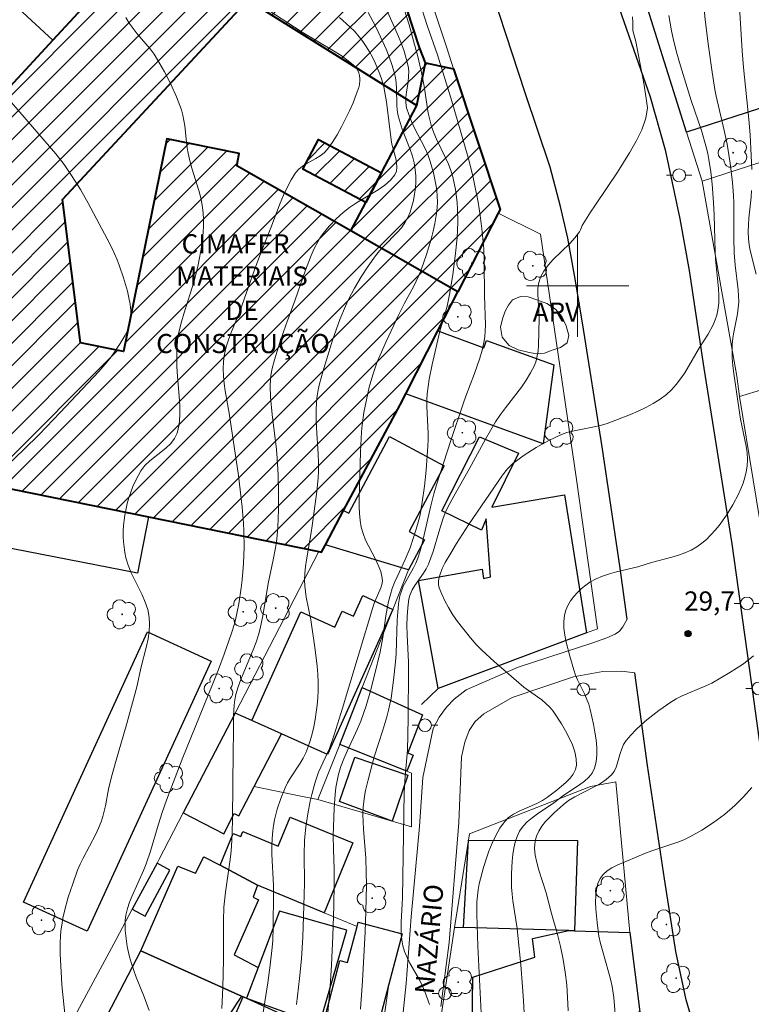
# Model space of a CAD drawing. Units: metres. Extents: x 279252 to 279768, y 1672673 to 1673238.
# Drawn here: x 279656 to 279714, y 1672944 to 1673021 of the extents above; entities that cross this region are included whole.
import ezdxf
from ezdxf.enums import TextEntityAlignment as Align

# ---------------------------------------------------------------- set-up
doc = ezdxf.new("R2010")
doc.units = ezdxf.units.M
doc.header["$MEASUREMENT"] = 0
for name, color, linetype, lineweight, true_color in [('Arvores_Isoladas', 7, 'Continuous', 18, 0x00ff33), ('Curvas_Intermediarias', 7, 'Continuous', 9, 0x783c14), ('Curvas_Mestras', 7, 'Continuous', 20, 0x783c14), ('Pto_Cotado', 7, 'Continuous', 9, 0x783c14), ('Topon_Pto_Cotado', 7, 'Continuous', 9, 0x783c14), ('Topon_Vegetacao', 7, 'Continuous', 9, 0x00ff33), ('Vegetacao', 7, 'Orla8', 9, 0x00ff33)]:
    doc.layers.add(name, color=color, linetype=linetype, lineweight=lineweight, true_color=true_color)
for name, color, linetype, lineweight in [('Edificacoes', 7, 'Continuous', 30), ('Edificacoes_Notaveis', 7, 'Continuous', 40), ('Edificacoes_Notaveis_Hatch', 8, 'Continuous', 9), ('Malha_Coordenadas', 7, 'Continuous', 15), ('Muro_Grade', 8, 'Continuous', 20), ('Pavimentacao_Asfaltica_Mfio', 10, 'Continuous', 30), ('Pavimentacao_Asfaltica_S_Mfio', 10, 'Continuous', 15), ('Poste', 7, 'Continuous', 9), ('Topon_de_Vias', 7, 'Continuous', 9), ('Topon_Edif_Notaveis', 7, 'Continuous', 9)]:
    doc.layers.add(name, color=color, linetype=linetype, lineweight=lineweight)
doc.styles.add('Arial', font='arial.ttf', dxfattribs={"height": 1.5})
doc.styles.get("Standard").update_dxf_attribs({"font": 'arial.ttf'})
doc.linetypes.add('Orla8', pattern='A,6,-0.5,["V",Standard,S=1,R=0,X=-0.5,Y=-1],-0.5,6,-0.5,["V",Standard,S=1,R=0,X=-0.5,Y=-1],-0.5', length=14)

# ---------------------------------------------------------------- blocks, each defined once
blk = doc.blocks.new('Poste')
at = {"layer": 'Poste'}
for points in [[(-0.5, 0), (-1, 0)], [(0.5, 0), (1, 0)]]:
    blk.add_lwpolyline(points, dxfattribs=at)
blk.add_lwpolyline([(0, 0.5, 1), (0, -0.5, 1)], format="xyb", close=True, dxfattribs=at)
blk = doc.blocks.new('Arvore')
at = {"layer": 'Arvores_Isoladas'}
blk.add_lwpolyline([(-0.718, 0.493, 0.872324), (-0.722, -0.551, 0.862983), (0.284, -0.827, 0.900105), (0.89, 0.029, 0.863155), (0.262, 0.861, 0.882486)], format="xyb", close=True, dxfattribs=at)
blk.add_circle((0, 0), 0.0286, dxfattribs=at)
blk = doc.blocks.new('Cotas')
at = {"layer": 'Pto_Cotado'}
blk.add_hatch(color=256, dxfattribs=at).paths.add_polyline_path([(0, 0.24, 1), (0, -0.24, 1)])
at = {"layer": 'Pto_Cotado', "lineweight": -3}
blk.add_lwpolyline([(0, -0.24, -1), (0, 0.24, -1)], format="xyb", close=True, dxfattribs=at)

msp = doc.modelspace()

# ---------------------------------------------------------------- hatches: boundary and pattern name
at = {"layer": 'Edificacoes_Notaveis_Hatch'}
h = msp.add_hatch(dxfattribs=at)
h.set_pattern_fill('ANSI31', color=256, scale=10)
h.paths.add_polyline_path([(279680.269, 1672979.749), (279679.962, 1672979.174), (279679.759, 1672979.216), (279666.42, 1672981.924), (279637.432, 1672987.809), (279631.463, 1672989.02), (279632.883, 1672996.016), (279634.141, 1673001.07), (279651.636, 1672997.599), (279650.785, 1673004.531), (279650.153, 1673009.674), (279655.272, 1673015.223), (279658.944, 1673019.203), (279665.822, 1673026.659), (279670.518, 1673031.749), (279674.053, 1673035.581), (279675.341, 1673036.977), (279679.035, 1673040.981), (279679.485, 1673041.469), (279680.709, 1673042.796), (279682.802, 1673033.391), (279687.642, 1673018.625), (279688.104, 1673017.417), (279687.428, 1673014.086), (279674.207, 1673022.327), (279659.697, 1673006.736), (279661.102, 1672995.527), (279664.474, 1672994.842), (279667.851, 1673011.478), (279673.526, 1673010.326), (279673.33, 1673009.362), (279682.266, 1673004.284), (279690.641, 1672999.524), (279689.075, 1672996.467), (279686.56, 1672991.556), (279686.119, 1672990.695), (279681.693, 1672982.413)])
h = msp.add_hatch(dxfattribs=at)
h.set_pattern_fill('ANSI31', color=256, scale=10)
h.paths.add_polyline_path([(279680.269, 1672979.749), (279679.962, 1672979.174), (279679.759, 1672979.216), (279666.42, 1672981.924), (279637.432, 1672987.809), (279631.463, 1672989.02), (279632.883, 1672996.016), (279634.141, 1673001.07), (279651.636, 1672997.599), (279650.785, 1673004.531), (279650.153, 1673009.674), (279655.272, 1673015.223), (279658.944, 1673019.203), (279665.822, 1673026.659), (279670.518, 1673031.749), (279674.053, 1673035.581), (279675.341, 1673036.977), (279679.035, 1673040.981), (279679.485, 1673041.469), (279680.709, 1673042.796), (279682.802, 1673033.391), (279687.642, 1673018.625), (279688.104, 1673017.417), (279687.428, 1673014.086), (279674.207, 1673022.327), (279659.697, 1673006.736), (279661.102, 1672995.527), (279664.474, 1672994.842), (279667.851, 1673011.478), (279673.526, 1673010.326), (279673.33, 1673009.362), (279682.266, 1673004.284), (279690.641, 1672999.524), (279689.075, 1672996.467), (279686.56, 1672991.556), (279686.119, 1672990.695), (279681.693, 1672982.413)])
h = msp.add_hatch(dxfattribs=at)
h.set_pattern_fill('ANSI31', color=256, scale=10)
h.paths.add_polyline_path([(279693.787, 1673005.667), (279690.641, 1672999.524), (279682.266, 1673004.284), (279683.436, 1673006.506), (279684.662, 1673008.834), (279687.428, 1673014.086), (279688.104, 1673017.417), (279690.301, 1673016.971), (279693.936, 1673005.957)])
h = msp.add_hatch(dxfattribs=at)
h.set_pattern_fill('ANSI31', color=256, scale=10)
h.paths.add_polyline_path([(279693.787, 1673005.667), (279690.641, 1672999.524), (279682.266, 1673004.284), (279683.436, 1673006.506), (279684.662, 1673008.834), (279687.428, 1673014.086), (279688.104, 1673017.417), (279690.301, 1673016.971), (279693.936, 1673005.957)])
h = msp.add_hatch(dxfattribs=at)
h.set_pattern_fill('ANSI31', color=256, scale=10)
h.paths.add_polyline_path([(279683.436, 1673006.506), (279678.511, 1673009.1), (279679.737, 1673011.428), (279684.662, 1673008.834)], flags=17)
h = msp.add_hatch(dxfattribs=at)
h.set_pattern_fill('ANSI31', color=256, scale=10)
h.paths.add_polyline_path([(279683.436, 1673006.506), (279678.511, 1673009.1), (279679.737, 1673011.428), (279684.662, 1673008.834)], flags=17)

# ---------------------------------------------------------------- linework, layer by layer
at = {"layer": 'Curvas_Intermediarias', "flags": 128}
for points, elevation in [([(279684.22, 1673023.499), (279685.986, 1673019.484), (279686.213, 1673018.912), (279686.418, 1673018.336), (279686.595, 1673017.755), (279686.738, 1673017.17), (279686.786, 1673016.773), (279686.778, 1673016.366), (279686.735, 1673015.954), (279686.614, 1673015.122), (279686.573, 1673014.711), (279686.571, 1673014.307), (279686.626, 1673013.913), (279686.784, 1673013.376), (279686.995, 1673012.85), (279687.242, 1673012.331), (279688.044, 1673010.783), (279688.278, 1673010.258), (279688.47, 1673009.722), (279688.717, 1673008.836), (279688.908, 1673007.925), (279688.974, 1673007.466), (279689.015, 1673007.007), (279689.027, 1673006.552), (279689.007, 1673006.101), (279688.937, 1673005.488), (279688.833, 1673004.875), (279688.699, 1673004.261), (279688.541, 1673003.65), (279688.17, 1673002.438), (279687.758, 1673001.25), (279687.58, 1673000.798), (279687.158, 1672999.919), (279686.455, 1672998.627), (279686.011, 1672997.755), (279685.014, 1672995.645), (279684.545, 1672994.578), (279684.33, 1672994.038), (279683.977, 1672993.019), (279683.701, 1672992.057), (279683.472, 1672991.08), (279683.287, 1672990.096), (279683.144, 1672989.09), (279683.092, 1672988.574), (279683.003, 1672987.017), (279682.899, 1672983.271), (279682.901, 1672982.725), (279682.925, 1672982.184), (279682.978, 1672981.65), (279683.067, 1672981.124), (279683.212, 1672980.611), (279683.416, 1672980.107), (279683.659, 1672979.61), (279684.175, 1672978.627), (279684.407, 1672978.135), (279684.595, 1672977.641), (279684.717, 1672977.142), (279684.729, 1672976.892), (279684.69, 1672976.639), (279684.611, 1672976.385), (279684.149, 1672975.362), (279684.056, 1672975.106), (279681.615, 1672966.964), (279680.96, 1672964.88), (279680.581, 1672963.811), (279679.741, 1672961.951), (279679.593, 1672961.574), (279679.467, 1672961.189), (279679.204, 1672960.203), (279679.089, 1672959.704), (279678.893, 1672958.698), (279678.743, 1672957.685), (279678.642, 1672956.624), (279678.609, 1672955.511), (279678.624, 1672953.274), (279678.583, 1672951.504), (279678.5, 1672949.079), (279678.395, 1672947.357), (279678.25, 1672945.824), (279678.019, 1672943.784)], 24), ([(279683.026, 1672943.416), (279683.173, 1672945.634), (279683.385, 1672949.464), (279683.442, 1672951.068), (279683.475, 1672953.12), (279683.47, 1672954.145), (279683.436, 1672955.229), (279683.249, 1672957.515), (279683.217, 1672958.085), (279683.206, 1672958.653), (279683.224, 1672959.22), (279683.262, 1672959.652), (279683.323, 1672960.083), (279683.403, 1672960.513), (279683.602, 1672961.369), (279684.087, 1672963.166), (279684.765, 1672965.236), (279685.081, 1672966.277), (279685.213, 1672966.802), (279685.401, 1672967.739), (279685.608, 1672969.162), (279685.763, 1672970.592), (279685.812, 1672971.236), (279685.884, 1672973.834), (279685.924, 1672974.477), (279685.993, 1672975.112), (279686.102, 1672975.738), (279686.212, 1672976.122), (279686.365, 1672976.495), (279686.549, 1672976.86), (279687.16, 1672977.941), (279687.342, 1672978.309), (279687.491, 1672978.687), (279687.67, 1672979.261), (279687.829, 1672979.842), (279688.509, 1672982.789), (279688.759, 1672983.727), (279688.969, 1672984.429), (279690.089, 1672987.894), (279691.038, 1672990.755), (279691.249, 1672991.356), (279691.936, 1672993.146), (279692.357, 1672994.345), (279692.533, 1672994.951), (279692.674, 1672995.563), (279692.743, 1672996.008), (279692.779, 1672996.46), (279692.79, 1672996.916), (279692.71, 1672999.215), (279692.696, 1673001.844), (279692.656, 1673002.893), (279692.62, 1673003.416), (279692.516, 1673004.457), (279692.379, 1673005.495), (279692.214, 1673006.53), (279692.024, 1673007.559), (279691.829, 1673008.471), (279691.485, 1673009.83), (279690.876, 1673011.995), (279690.16, 1673014.437), (279689.036, 1673018.064), (279688.219, 1673020.349), (279687.633, 1673022.227)], 26), ([(279709.849, 1673022.209), (279709.988, 1673020.777), (279710.234, 1673018.735), (279710.514, 1673016.697), (279710.735, 1673015.344), (279710.838, 1673014.808), (279711.476, 1673012.147), (279711.697, 1673011.077), (279711.932, 1673009.574), (279712.108, 1673008.061), (279712.189, 1673007.05), (279712.216, 1673006.49), (279712.231, 1673005.367), (279712.223, 1673003.679), (279712.25, 1673002.557), (279712.336, 1673001.599), (279712.57, 1672999.687), (279712.6, 1672999.209), (279712.604, 1672998.732), (279712.573, 1672998.26), (279712.509, 1672997.789), (279712.234, 1672996.377), (279712.154, 1672995.907), (279712.099, 1672995.436), (279712.08, 1672994.964), (279712.1, 1672994.355), (279712.147, 1672993.745), (279712.215, 1672993.135), (279712.667, 1672990.085), (279712.751, 1672989.558), (279713.183, 1672987.444), (279713.254, 1672986.921), (279713.285, 1672986.402), (279713.264, 1672985.889), (279713.197, 1672985.445), (279713.09, 1672985.001), (279712.948, 1672984.558), (279712.776, 1672984.12), (279712.58, 1672983.689), (279712.136, 1672982.86), (279711.64, 1672982.061), (279711.071, 1672981.258), (279710.76, 1672980.873), (279710.432, 1672980.506), (279710.086, 1672980.165), (279709.722, 1672979.854), (279709.34, 1672979.581), (279708.885, 1672979.323), (279708.401, 1672979.109), (279707.895, 1672978.928), (279707.373, 1672978.771), (279705.779, 1672978.346), (279704.716, 1672978.025), (279703.035, 1672977.613), (279702.485, 1672977.464), (279701.951, 1672977.289), (279701.443, 1672977.078), (279700.968, 1672976.82), (279700.638, 1672976.591), (279700.311, 1672976.323), (279699.999, 1672976.021), (279699.709, 1672975.693), (279699.453, 1672975.345), (279699.239, 1672974.983), (279699.076, 1672974.615), (279698.974, 1672974.245), (279698.92, 1672973.742), (279698.932, 1672973.217), (279698.997, 1672972.678), (279699.103, 1672972.128), (279699.391, 1672971.024), (279699.699, 1672969.95), (279699.828, 1672969.555), (279699.991, 1672969.169), (279700.556, 1672968.033), (279700.731, 1672967.652), (279700.879, 1672967.264), (279700.988, 1672966.866), (279701.238, 1672965.702), (279701.354, 1672965.098), (279701.446, 1672964.493), (279701.503, 1672963.897), (279701.511, 1672963.319), (279701.457, 1672962.771), (279701.328, 1672962.261), (279701.143, 1672961.894), (279700.873, 1672961.564), (279700.535, 1672961.26), (279700.152, 1672960.976), (279698.917, 1672960.162), (279698.144, 1672959.568), (279696.856, 1672958.697), (279696.444, 1672958.398), (279696.065, 1672958.079), (279695.733, 1672957.734), (279695.463, 1672957.352), (279695.26, 1672956.938), (279695.108, 1672956.489), (279694.998, 1672956.012), (279694.923, 1672955.517), (279694.876, 1672955.011), (279694.836, 1672953.997), (279694.837, 1672952.966), (279694.876, 1672952.428), (279694.938, 1672951.888), (279695.266, 1672949.727), (279695.331, 1672949.187), (279695.557, 1672946.888), (279695.698, 1672945.162), (279695.765, 1672944.099), (279695.836, 1672942.634)], 29), ([(279675.853, 1673021.528), (279677.853, 1673020.204), (279678.448, 1673019.824), (279680.906, 1673018.373), (279681.492, 1673017.992), (279682.046, 1673017.589), (279682.56, 1673017.157), (279682.689, 1673017.011), (279682.794, 1673016.835), (279682.874, 1673016.637), (279682.93, 1673016.425), (279682.961, 1673016.206), (279682.966, 1673015.987), (279682.946, 1673015.777), (279682.899, 1673015.583), (279682.678, 1673014.95), (279682.429, 1673014.311), (279682.154, 1673013.671), (279681.853, 1673013.036), (279681.529, 1673012.413), (279681.182, 1673011.806), (279680.814, 1673011.221), (279680.426, 1673010.665), (279680.171, 1673010.387), (279679.865, 1673010.151), (279679.525, 1673009.944), (279678.813, 1673009.556), (279678.477, 1673009.346), (279678.177, 1673009.108), (279677.931, 1673008.826), (279677.58, 1673008.271), (279677.265, 1673007.685), (279676.98, 1673007.075), (279676.717, 1673006.448), (279675.988, 1673004.526), (279675.221, 1673002.569), (279674.724, 1673001.233), (279673.562, 1672997.992), (279672.894, 1672996.329), (279672.691, 1672995.771), (279672.516, 1672995.211), (279672.38, 1672994.647), (279672.293, 1672994.078), (279672.264, 1672993.509), (279672.284, 1672992.934), (279672.344, 1672992.355), (279672.431, 1672991.773), (279672.749, 1672990.025), (279673.477, 1672985.164), (279673.747, 1672982.68), (279673.851, 1672981.43), (279673.885, 1672980.805), (279673.902, 1672979.557), (279673.852, 1672978.284), (279673.745, 1672977.011), (279673.672, 1672976.375), (279673.488, 1672975.112), (279673.378, 1672974.487), (279673.183, 1672973.648), (279672.929, 1672972.821), (279672.344, 1672971.188), (279671.898, 1672969.993), (279671.432, 1672968.804), (279669.116, 1672963.101), (279668.377, 1672961.198), (279667.843, 1672959.766), (279667.505, 1672958.806), (279667.182, 1672957.803), (279666.574, 1672955.784), (279666.243, 1672954.783), (279666.048, 1672954.28), (279665.146, 1672952.295), (279664.948, 1672951.797), (279664.784, 1672951.292), (279664.666, 1672950.781), (279664.614, 1672950.384), (279664.596, 1672949.979), (279664.606, 1672949.569), (279664.642, 1672949.155), (279664.772, 1672948.329), (279664.95, 1672947.525), (279665.096, 1672946.991), (279665.269, 1672946.463), (279665.462, 1672945.94), (279666.089, 1672944.381), (279666.479, 1672943.333)], 21), ([(279681.373, 1673020.981), (279682.19, 1673020.253), (279682.569, 1673019.865), (279682.92, 1673019.457), (279683.203, 1673019.084), (279683.469, 1673018.692), (279683.718, 1673018.284), (279683.95, 1673017.863), (279684.162, 1673017.432), (279684.354, 1673016.994), (279684.525, 1673016.55), (279684.674, 1673016.105), (279684.829, 1673015.539), (279684.953, 1673014.964), (279685.052, 1673014.38), (279685.409, 1673011.418), (279685.476, 1673011.067), (279685.771, 1673009.958), (279685.839, 1673009.599), (279685.864, 1673009.26), (279685.825, 1673008.949), (279685.705, 1673008.675), (279685.352, 1673008.243), (279684.91, 1673007.854), (279684.403, 1673007.495), (279682.711, 1673006.481), (279682.165, 1673006.124), (279681.666, 1673005.736), (279681.102, 1673005.22), (279680.567, 1673004.666), (279680.083, 1673004.071), (279679.869, 1673003.758), (279679.676, 1673003.435), (279679.401, 1673002.9), (279679.152, 1673002.351), (279678.71, 1673001.217), (279677.91, 1672998.906), (279677.179, 1672996.905), (279676.71, 1672995.565), (279676.29, 1672994.215), (279676.106, 1672993.535), (279676.002, 1672992.982), (279675.973, 1672992.7), (279675.95, 1672992.131), (279675.976, 1672991.279), (279676.096, 1672989.92), (279676.432, 1672987.204), (279676.498, 1672986.524), (279676.571, 1672985.171), (279676.604, 1672983.821), (279676.597, 1672982.471), (279676.542, 1672981.125), (279676.494, 1672980.455), (279676.442, 1672979.982), (279676.371, 1672979.512), (279676.185, 1672978.575), (279675.78, 1672976.706), (279675.374, 1672974.191), (279675.17, 1672973.197), (279675.041, 1672972.707), (279674.848, 1672972.114), (279674.624, 1672971.528), (279673.878, 1672969.792), (279673.644, 1672969.211), (279673.437, 1672968.624), (279673.268, 1672968.029), (279673.185, 1672967.614), (279673.13, 1672967.194), (279673.085, 1672966.339), (279673.081, 1672965.045), (279673.05, 1672963.586), (279673.001, 1672958.316), (279672.977, 1672957.227), (279672.918, 1672956.14), (279672.862, 1672955.545), (279672.789, 1672954.951), (279672.447, 1672952.58), (279672.325, 1672951.391), (279672.286, 1672950.366), (279672.304, 1672947.283), (279672.247, 1672945.114), (279672.165, 1672943.491)], 22), ([(279675.218, 1672942.01), (279675.752, 1672945.483), (279675.949, 1672946.87), (279676.104, 1672948.261), (279676.144, 1672948.788), (279676.189, 1672949.847), (279676.204, 1672952.501), (279676.197, 1672953.11), (279676.088, 1672955.554), (279676.081, 1672956.162), (279676.097, 1672956.767), (279676.144, 1672957.368), (279676.204, 1672957.797), (279676.286, 1672958.226), (279676.507, 1672959.076), (279676.789, 1672959.911), (279677.112, 1672960.724), (279677.307, 1672961.13), (279677.535, 1672961.524), (279678.289, 1672962.676), (279678.525, 1672963.065), (279678.732, 1672963.464), (279678.9, 1672963.879), (279679.071, 1672964.414), (279679.222, 1672964.961), (279679.354, 1672965.516), (279679.465, 1672966.078), (279679.556, 1672966.644), (279679.627, 1672967.211), (279679.677, 1672967.778), (279679.705, 1672968.342), (279679.707, 1672968.975), (279679.678, 1672969.61), (279679.624, 1672970.246), (279679.467, 1672971.521), (279679.134, 1672973.873), (279678.772, 1672975.644), (279678.699, 1672976.087), (279678.65, 1672976.53), (279678.633, 1672976.973), (279678.653, 1672977.505), (279678.704, 1672978.037), (279678.777, 1672978.569), (279679.155, 1672980.701), (279679.234, 1672981.234), (279679.6, 1672983.902), (279679.704, 1672984.972), (279679.732, 1672985.508), (279679.738, 1672986.181), (279679.715, 1672986.856), (279679.581, 1672988.885), (279679.551, 1672989.559), (279679.547, 1672990.23), (279679.58, 1672990.899), (279679.633, 1672991.375), (279679.711, 1672991.85), (279679.811, 1672992.323), (279680.057, 1672993.263), (279680.83, 1672995.742), (279681.404, 1672997.358), (279681.839, 1672998.411), (279682.078, 1672998.926), (279682.541, 1672999.815), (279683.055, 1673000.681), (279683.607, 1673001.524), (279684.186, 1673002.346), (279684.493, 1673002.73), (279684.83, 1673003.096), (279685.888, 1673004.163), (279686.209, 1673004.531), (279686.491, 1673004.918), (279686.721, 1673005.33), (279686.897, 1673005.757), (279687.043, 1673006.207), (279687.16, 1673006.675), (279687.247, 1673007.154), (279687.305, 1673007.639), (279687.333, 1673008.124), (279687.332, 1673008.602), (279687.303, 1673009.068), (279687.219, 1673009.602), (279687.08, 1673010.131), (279686.901, 1673010.656), (279686.285, 1673012.23), (279686.105, 1673012.759), (279685.963, 1673013.294), (279685.894, 1673013.713), (279685.858, 1673014.139), (279685.825, 1673015.432), (279685.799, 1673015.858), (279685.746, 1673016.278), (279685.652, 1673016.688), (279685.465, 1673017.292), (279685.255, 1673017.893), (279685.024, 1673018.49), (279684.774, 1673019.081), (279684.225, 1673020.243), (279683.625, 1673021.368)], 23), ([(279688.41, 1672943.798), (279688.044, 1672944.817), (279687.848, 1672945.272), (279687.621, 1672945.717), (279686.878, 1672947.031), (279686.655, 1672947.473), (279686.466, 1672947.923), (279686.326, 1672948.386), (279686.243, 1672948.837), (279686.2, 1672949.298), (279686.189, 1672949.767), (279686.201, 1672950.24), (279686.283, 1672951.67), (279686.295, 1672952.142), (279686.434, 1672960.338), (279686.477, 1672961.297), (279686.681, 1672963.697), (279686.722, 1672964.817), (279686.747, 1672966.256), (279686.767, 1672969.855), (279686.76, 1672970.564), (279686.666, 1672972.71), (279686.649, 1672973.422), (279686.659, 1672974.126), (279686.707, 1672974.82), (279686.805, 1672975.501), (279686.907, 1672975.864), (279687.065, 1672976.211), (279687.264, 1672976.546), (279687.95, 1672977.532), (279688.159, 1672977.87), (279688.333, 1672978.22), (279688.524, 1672978.709), (279688.692, 1672979.209), (279689.135, 1672980.734), (279689.458, 1672981.74), (279689.65, 1672982.229), (279689.853, 1672982.676), (279690.304, 1672983.552), (279691.53, 1672985.696), (279692.786, 1672988.005), (279693.586, 1672989.362), (279693.96, 1672989.917), (279694.361, 1672990.46), (279695.598, 1672992.067), (279695.979, 1672992.614), (279696.323, 1672993.175), (279696.616, 1672993.755), (279696.753, 1672994.126), (279696.846, 1672994.514), (279696.904, 1672994.916), (279696.937, 1672995.327), (279697, 1672997.452), (279696.879, 1672999.353), (279696.893, 1672999.809), (279696.958, 1673000.247), (279697.091, 1673000.658), (279697.357, 1673001.146), (279697.698, 1673001.603), (279698.095, 1673002.038), (279699.394, 1673003.307), (279699.792, 1673003.751), (279700.137, 1673004.221), (279700.226, 1673004.378), (279700.353, 1673004.71), (279701.017, 1673005.753), (279701.395, 1673006.336), (279703.114, 1673008.875), (279704.051, 1673010.377), (279704.574, 1673011.308), (279705.023, 1673012.2), (279705.348, 1673013.091), (279705.457, 1673013.909), (279705.396, 1673014.455), (279705.198, 1673015.675), (279704.551, 1673019.083), (279704.326, 1673019.948), (279704.315, 1673020.577), (279704.283, 1673021.03)], 27), ([(279692.533, 1672941.565), (279692.335, 1672945.741), (279692.187, 1672948.36), (279692.124, 1672950.85), (279692.126, 1672951.812), (279692.155, 1672952.287), (279692.213, 1672952.756), (279692.305, 1672953.217), (279692.643, 1672954.502), (279692.841, 1672955.151), (279693.063, 1672955.792), (279693.315, 1672956.416), (279693.599, 1672957.012), (279693.921, 1672957.572), (279694.284, 1672958.087), (279694.605, 1672958.413), (279694.988, 1672958.683), (279695.418, 1672958.911), (279696.81, 1672959.513), (279697.252, 1672959.742), (279697.654, 1672960.011), (279698.368, 1672960.557), (279698.738, 1672960.852), (279699.091, 1672961.16), (279699.405, 1672961.481), (279699.662, 1672961.813), (279699.839, 1672962.155), (279699.918, 1672962.506), (279699.897, 1672963.009), (279699.785, 1672963.539), (279699.597, 1672964.088), (279699.349, 1672964.644), (279699.058, 1672965.196), (279698.738, 1672965.735), (279698.078, 1672966.731), (279697.821, 1672967.05), (279697.526, 1672967.339), (279697.201, 1672967.607), (279696.857, 1672967.86), (279695.802, 1672968.605), (279693.47, 1672970.603), (279692.503, 1672971.5), (279692.046, 1672971.97), (279691.613, 1672972.459), (279690.882, 1672973.372), (279690.53, 1672973.852), (279690.197, 1672974.345), (279689.887, 1672974.846), (279689.61, 1672975.354), (279689.37, 1672975.866), (279689.175, 1672976.378), (279689.125, 1672976.611), (279689.119, 1672976.856), (279689.152, 1672977.11), (279689.216, 1672977.368), (279689.411, 1672977.878), (279689.648, 1672978.349), (279690.072, 1672979.097), (279690.518, 1672979.836), (279691.459, 1672981.293), (279694.121, 1672985.19), (279694.505, 1672985.672), (279694.716, 1672985.89), (279694.943, 1672986.089), (279695.827, 1672986.741), (279696.763, 1672987.344), (279697.737, 1672987.885), (279698.734, 1672988.354), (279699.162, 1672988.51), (279699.604, 1672988.631), (279701.431, 1672988.978), (279701.879, 1672989.089), (279702.315, 1672989.232), (279704.145, 1672989.939), (279704.75, 1672990.197), (279705.34, 1672990.477), (279705.909, 1672990.783), (279706.449, 1672991.121), (279706.953, 1672991.496), (279707.354, 1672991.865), (279707.722, 1672992.277), (279708.062, 1672992.722), (279708.379, 1672993.193), (279709.547, 1672995.156), (279710.205, 1672996.217), (279710.601, 1672996.949), (279710.764, 1672997.324), (279710.892, 1672997.704), (279710.978, 1672998.092), (279711.038, 1672998.644), (279711.05, 1672999.205), (279711.025, 1672999.774), (279710.786, 1673002.081), (279710.749, 1673002.654), (279710.692, 1673005.543), (279710.643, 1673006.504), (279710.529, 1673007.952), (279710.425, 1673008.916), (279710.277, 1673009.871), (279710.18, 1673010.343), (279710.032, 1673010.941), (279709.681, 1673012.126), (279708.896, 1673014.477), (279708.054, 1673017.194), (279707.744, 1673018.261), (279707.474, 1673019.337), (279707.348, 1673019.931), (279707.129, 1673021.126)], 28), ([(279652.305, 1672983.027), (279656.686, 1672987.202), (279657.863, 1672988.359), (279659.53, 1672990.08), (279662.543, 1672993.301), (279663.204, 1672994.056), (279663.514, 1672994.447), (279663.804, 1672994.85), (279664.222, 1672995.478), (279664.611, 1672996.144), (279664.775, 1672996.486), (279664.906, 1672996.833), (279664.998, 1672997.183), (279665.041, 1672997.533), (279665.038, 1672998.034), (279664.987, 1672998.544), (279664.896, 1672999.06), (279664.774, 1672999.578), (279664.465, 1673000.61), (279664.125, 1673001.616), (279663.972, 1673002.034), (279663.614, 1673002.854), (279663.207, 1673003.657), (279661.698, 1673006.451), (279661.099, 1673007.51), (279660.463, 1673008.545), (279659.822, 1673009.476), (279659.169, 1673010.301), (279654.357, 1673015.861)], 19), ([(279703.025, 1672942.104), (279702.826, 1672944.328), (279702.7, 1672945.208), (279702.577, 1672945.774), (279702.429, 1672946.336), (279701.935, 1672948.014), (279701.788, 1672948.574), (279701.667, 1672949.137), (279701.526, 1672950.205), (279701.427, 1672951.259), (279701.407, 1672951.789), (279701.42, 1672952.305), (279701.477, 1672952.796), (279701.589, 1672953.25), (279701.767, 1672953.655), (279702, 1672953.968), (279702.309, 1672954.239), (279702.677, 1672954.476), (279703.086, 1672954.686), (279705.308, 1672955.62), (279705.807, 1672955.804), (279707.828, 1672956.479), (279708.317, 1672956.678), (279708.792, 1672956.905), (279709.72, 1672957.43), (279710.622, 1672958.014), (279711.483, 1672958.655), (279712.289, 1672959.347), (279712.98, 1672960.028), (279713.63, 1672960.763)], 31)]:
    msp.add_lwpolyline(points, dxfattribs=dict(at, elevation=elevation))
at = {"layer": 'Curvas_Mestras', "flags": 128}
for points, elevation in [([(279713.621, 1673009.083), (279713.586, 1673010.174), (279713.493, 1673011.809), (279713.4, 1673013.025), (279712.973, 1673017.051), (279712.864, 1673018.36), (279712.554, 1673023.491)], 30), ([(279686.438, 1673021.62), (279686.826, 1673020.397), (279687.173, 1673019.16), (279687.489, 1673017.914), (279687.786, 1673016.664), (279687.986, 1673015.611), (279688.223, 1673014.018), (279688.315, 1673013.491), (279688.426, 1673012.969), (279688.564, 1673012.455), (279688.739, 1673011.951), (279688.949, 1673011.457), (279689.664, 1673010.001), (279689.888, 1673009.512), (279690.084, 1673009.016), (279690.24, 1673008.51), (279690.353, 1673008.02), (279690.444, 1673007.521), (279690.567, 1673006.507), (279690.6, 1673005.996), (279690.619, 1673004.974), (279690.567, 1673003.748), (279690.427, 1673002.308), (279690.227, 1673000.87), (279689.991, 1672999.437), (279689.8, 1672998.393), (279689.624, 1672997.739), (279689.231, 1672996.439), (279688.617, 1672993.841), (279688.39, 1672992.701), (279688.3, 1672992.128), (279688.231, 1672991.554), (279688.198, 1672991.046), (279688.195, 1672990.535), (279688.296, 1672988.48), (279688.307, 1672987.967), (279688.294, 1672987.455), (279688.158, 1672985.57), (279688.024, 1672984.316), (279687.849, 1672983.068), (279687.672, 1672982.074), (279687.585, 1672981.701), (279687.38, 1672980.961), (279687.143, 1672980.229), (279686.887, 1672979.505), (279686.508, 1672978.589), (279685.878, 1672977.236), (279685.682, 1672976.782), (279685.504, 1672976.321), (279685.352, 1672975.853), (279685.21, 1672975.303), (279685.095, 1672974.746), (279684.999, 1672974.183), (279684.749, 1672972.481), (279684.54, 1672971.357), (279684.113, 1672969.536), (279683.798, 1672968.329), (279683.447, 1672967.134), (279683.254, 1672966.542), (279683.03, 1672965.941), (279682.778, 1672965.349), (279681.964, 1672963.591), (279681.711, 1672963.001), (279681.487, 1672962.404), (279681.302, 1672961.797), (279681.184, 1672961.278), (279681.094, 1672960.752), (279681.029, 1672960.219), (279680.95, 1672959.141), (279680.877, 1672956.993), (279680.89, 1672955.934), (279680.948, 1672954.344), (279680.966, 1672953.285), (279680.933, 1672951.498), (279680.844, 1672949.148), (279680.739, 1672946.897), (279680.638, 1672945.21), (279680.325, 1672941.671)], 25), ([(279664.658, 1673020.964), (279664.92, 1673020.526), (279665.217, 1673020.108), (279665.539, 1673019.703), (279666.547, 1673018.51), (279666.859, 1673018.098), (279667.143, 1673017.669), (279667.684, 1673016.729), (279668.185, 1673015.759), (279668.63, 1673014.765), (279669.003, 1673013.752), (279669.116, 1673013.344), (279669.199, 1673012.926), (279669.259, 1673012.502), (279669.391, 1673011.213), (279669.446, 1673010.786), (279669.522, 1673010.364), (279669.663, 1673009.777), (279669.828, 1673009.194), (279670.359, 1673007.452), (279670.511, 1673006.869), (279670.631, 1673006.285), (279670.71, 1673005.696), (279670.739, 1673005.192), (279670.737, 1673004.683), (279670.709, 1673004.171), (279670.59, 1673003.146), (279670.314, 1673001.626), (279670.166, 1673000.982), (279669.991, 1673000.342), (279669.19, 1672997.804), (279669.004, 1672997.167), (279668.786, 1672996.269), (279668.708, 1672995.748), (279668.662, 1672995.221), (279668.638, 1672994.693), (279668.643, 1672993.675), (279668.696, 1672992.908), (279668.839, 1672991.364), (279668.886, 1672990.604), (279668.887, 1672989.862), (279668.82, 1672989.146), (279668.665, 1672988.465), (279668.464, 1672988.04), (279668.165, 1672987.656), (279667.794, 1672987.303), (279666.53, 1672986.292), (279666.152, 1672985.928), (279665.841, 1672985.53), (279665.609, 1672985.139), (279665.399, 1672984.728), (279665.211, 1672984.301), (279665.044, 1672983.863), (279664.897, 1672983.416), (279664.771, 1672982.965), (279664.577, 1672982.063), (279664.517, 1672981.655), (279664.476, 1672981.238), (279664.455, 1672980.817), (279664.454, 1672980.393), (279664.474, 1672979.97), (279664.515, 1672979.55), (279664.577, 1672979.136), (279664.661, 1672978.731), (279664.841, 1672978.138), (279665.081, 1672977.555), (279665.927, 1672975.832), (279666.175, 1672975.255), (279666.368, 1672974.673), (279666.483, 1672974.081), (279666.511, 1672973.524), (279666.477, 1672972.96), (279666.394, 1672972.391), (279666.276, 1672971.819), (279665.839, 1672970.1), (279665.531, 1672968.736), (279665.33, 1672967.945), (279664.726, 1672965.76), (279663.837, 1672962.723), (279663.502, 1672961.503), (279663.311, 1672960.642), (279663.066, 1672959.338), (279662.859, 1672958.485), (279662.724, 1672958.069), (279662.529, 1672957.584), (279662.306, 1672957.109), (279661.315, 1672955.243), (279661.087, 1672954.769), (279660.884, 1672954.286), (279660.499, 1672953.238), (279660.151, 1672952.172), (279659.858, 1672951.093), (279659.737, 1672950.55), (279659.637, 1672950.006), (279659.577, 1672949.556), (279659.54, 1672949.101), (279659.523, 1672948.644), (279659.53, 1672947.723), (279659.588, 1672946.344), (279659.651, 1672945.333), (279659.745, 1672944.322), (279659.964, 1672942.304)], 20), ([(279713.972, 1673000.901), (279713.501, 1673002.745), (279713.414, 1673003.207), (279713.363, 1673003.673), (279713.349, 1673004.209), (279713.366, 1673004.748), (279713.404, 1673005.287), (279713.567, 1673006.91), (279713.607, 1673007.451)], 30), ([(279699.257, 1672943.295), (279699.247, 1672943.831), (279699.19, 1672944.831), (279699.145, 1672945.331), (279699.023, 1672946.33), (279698.865, 1672947.322), (279698.665, 1672948.334), (279698.402, 1672949.366), (279697.964, 1672950.906), (279697.534, 1672952.518), (279696.96, 1672954.295), (279696.799, 1672954.883), (279696.685, 1672955.46), (279696.636, 1672956.022), (279696.671, 1672956.564), (279696.777, 1672956.962), (279696.959, 1672957.351), (279697.204, 1672957.729), (279697.496, 1672958.095), (279697.823, 1672958.447), (279698.169, 1672958.782), (279698.863, 1672959.4), (279699.3, 1672959.733), (279699.778, 1672960.026), (279701.299, 1672960.807), (279701.786, 1672961.082), (279702.237, 1672961.388), (279702.639, 1672961.74), (279702.851, 1672962.017), (279703.011, 1672962.338), (279703.133, 1672962.69), (279703.338, 1672963.432), (279703.453, 1672963.794), (279703.601, 1672964.132), (279703.797, 1672964.432), (279704.167, 1672964.861), (279704.565, 1672965.274), (279704.985, 1672965.673), (279705.424, 1672966.057), (279706.344, 1672966.78), (279707.293, 1672967.443), (279707.721, 1672967.7), (279708.17, 1672967.925), (279710.041, 1672968.709), (279710.496, 1672968.927), (279711.904, 1672969.756), (279712.888, 1672970.374), (279713.346, 1672970.708), (279713.759, 1672971.066)], 30)]:
    msp.add_lwpolyline(points, dxfattribs=dict(at, elevation=elevation))
at = {"layer": 'Edificacoes', "flags": 128}
for points in [[(279658.944, 1673019.203), (279665.822, 1673026.659), (279660.024, 1673032.631), (279652.839, 1673024.834)], [(279704.624, 1673024.387), (279717.762, 1673028.639), (279718.267, 1673027.079), (279717.347, 1673026.781), (279720.838, 1673015.994), (279708.53, 1673012.011)], [(279692.675, 1672995.153), (279692.883, 1672995.721), (279698.127, 1672993.807), (279697.309, 1672987.633), (279686.56, 1672991.556), (279689.075, 1672996.467)], [(279666.42, 1672981.924), (279665.565, 1672977.526), (279641.893, 1672982.13), (279636.476, 1672954.276), (279632.783, 1672954.994), (279632.882, 1672955.504), (279631.213, 1672955.828), (279632.464, 1672962.263), (279637.432, 1672987.809)], [(279682.09, 1672982.2), (279685.296, 1672988.199), (279689.568, 1672985.916), (279686.817, 1672980.769), (279688.025, 1672980.123), (279686.777, 1672977.788), (279680.269, 1672979.749), (279681.693, 1672982.413)], [(279689.382, 1672982.401), (279692.325, 1672988.19), (279695.37, 1672986.911), (279693.291, 1672982.673), (279698.966, 1672983.641), (279700.695, 1672972.843), (279689.101, 1672968.498), (279687.556, 1672976.94), (279692.54, 1672977.833), (279692.641, 1672977.097), (279693.191, 1672977.233), (279692.846, 1672981.762), (279692.477, 1672980.871)], [(279685.556, 1672974.691), (279680.422, 1672963.33), (279676.838, 1672964.949), (279674.509, 1672966.001), (279678.341, 1672974.484), (279680.994, 1672973.285), (279681.57, 1672974.56), (279682.46, 1672974.157), (279683.186, 1672975.762)], [(279656.65, 1672951.802), (279666.347, 1672972.931), (279671.331, 1672970.644), (279661.634, 1672949.514)], [(279686.629, 1672962.03), (279681.388, 1672964.127), (279683.143, 1672968.576), (279687.876, 1672966.431), (279686.705, 1672963.466), (279687.141, 1672963.276)], [(279673.197, 1672966.579), (279669.152, 1672958.79), (279672.313, 1672957.149), (279673.132, 1672958.727), (279673.506, 1672958.533), (279674.697, 1672960.826), (279676.838, 1672964.949), (279674.509, 1672966.001)], [(279685.488, 1672958.126), (279681.374, 1672959.672), (279682.566, 1672963.143), (279686.715, 1672961.719)], [(279674.948, 1672953.134), (279672.023, 1672954.683), (279673.053, 1672957.176), (279673.655, 1672956.927), (279673.812, 1672957.308), (279676.569, 1672956.168), (279677.512, 1672958.449), (279682.421, 1672956.421), (279680.165, 1672950.961)], [(279699.752, 1672949.554), (279699.317, 1672949.567), (279691.065, 1672949.805), (279691.473, 1672956.65), (279700.001, 1672956.604)], [(279667.099, 1672954.837), (279665.162, 1672951.238), (279666.164, 1672950.698), (279668.101, 1672954.298)], [(279674.618, 1672952.19), (279675.027, 1672951.971), (279673.135, 1672947.664), (279675, 1672946.676), (279674.083, 1672944.274), (279673.837, 1672944.385), (279673.692, 1672944.45), (279665.822, 1672947.994), (279668.717, 1672954.603), (279670.093, 1672954.07), (279670.769, 1672955.347), (279672.023, 1672954.683), (279674.948, 1672953.134)], [(279674.083, 1672944.274), (279679.805, 1672942.228), (279681.936, 1672949.61), (279676.688, 1672951.099), (279675, 1672946.676)], [(279679.955, 1672941.745), (279681.4, 1672947.239), (279682.002, 1672947.08), (279682.743, 1672949.896), (279682.83, 1672950.228), (279686.264, 1672949.325), (279685.224, 1672945.37), (279684.05, 1672940.906)], [(279691.03, 1672941.623), (279691.748, 1672941.888), (279691.812, 1672945.928), (279696.666, 1672947.489), (279696.461, 1672948.947), (279699.317, 1672949.567), (279699.752, 1672949.554), (279704.08, 1672949.429), (279704.862, 1672943.219), (279697.241, 1672940.317), (279696.25, 1672939.939), (279693.329, 1672938.827), (279691.889, 1672938.279)], [(279665.822, 1672947.994), (279673.692, 1672944.45), (279669.589, 1672938.226), (279662.542, 1672941.683)], [(279673.837, 1672944.385), (279674.083, 1672944.274), (279679.486, 1672941.841), (279678.141, 1672935.395), (279677.827, 1672935.49), (279671.336, 1672937.458), (279670.864, 1672937.601)]]:
    msp.add_lwpolyline(points, close=True, dxfattribs=at)
at = {"layer": 'Edificacoes_Notaveis', "flags": 128}
for points in [[(279637.432, 1672987.809), (279666.42, 1672981.924), (279679.759, 1672979.216), (279679.962, 1672979.174), (279680.269, 1672979.749), (279681.693, 1672982.413), (279686.119, 1672990.695), (279686.56, 1672991.556), (279689.075, 1672996.467), (279690.641, 1672999.524), (279682.266, 1673004.284), (279673.33, 1673009.362), (279673.526, 1673010.326), (279667.851, 1673011.478), (279664.474, 1672994.842), (279661.102, 1672995.527), (279659.697, 1673006.736), (279674.207, 1673022.327), (279687.428, 1673014.086), (279688.104, 1673017.417), (279687.642, 1673018.625), (279682.802, 1673033.391)], [(279665.822, 1673026.659), (279658.944, 1673019.203), (279655.272, 1673015.223)]]:
    msp.add_lwpolyline(points, dxfattribs=at)
for points in [[(279693.787, 1673005.667), (279690.641, 1672999.524), (279682.266, 1673004.284), (279683.436, 1673006.506), (279684.662, 1673008.834), (279687.428, 1673014.086), (279688.104, 1673017.417), (279690.301, 1673016.971), (279693.936, 1673005.957)], [(279683.436, 1673006.506), (279678.511, 1673009.1), (279679.737, 1673011.428), (279684.662, 1673008.834)]]:
    msp.add_lwpolyline(points, close=True, dxfattribs=at)
at = {"layer": 'Malha_Coordenadas', "flags": 128}
for points in [[(279700, 1673004), (279700, 1672996)], [(279704, 1673000), (279696, 1673000)]]:
    msp.add_lwpolyline(points, dxfattribs=at)
at = {"layer": 'Muro_Grade', "flags": 128}
for points in [[(279650.153, 1673009.674), (279655.272, 1673015.223), (279658.944, 1673019.203), (279665.822, 1673026.659), (279670.518, 1673031.749), (279674.053, 1673035.581), (279675.341, 1673036.977), (279679.035, 1673040.981), (279679.485, 1673041.469), (279680.709, 1673042.796), (279681.425, 1673043.572)], [(279693.936, 1673005.957), (279690.301, 1673016.971), (279689.761, 1673018.608), (279681.425, 1673043.572)], [(279750.549, 1673021.542), (279737.138, 1673016.97), (279734.006, 1673015.903), (279730.703, 1673014.777), (279730.334, 1673014.651), (279723.807, 1673012.666), (279720.632, 1673011.701), (279709.744, 1673008.162), (279708.53, 1673012.011), (279704.624, 1673024.387), (279701.23, 1673035.2)], [(279712.666, 1672991.326), (279712.453, 1672992.924), (279709.744, 1673008.162)], [(279693.936, 1673005.957), (279693.787, 1673005.667), (279690.641, 1672999.524), (279689.075, 1672996.467), (279686.56, 1672991.556), (279686.119, 1672990.695), (279681.693, 1672982.413), (279680.269, 1672979.749), (279679.962, 1672979.174)], [(279701.549, 1672973.164), (279699.88, 1672985.017), (279697.084, 1673004.039), (279693.787, 1673005.667)], [(279600.098, 1672995.388), (279600.432, 1672995.32), (279600.617, 1672995.283), (279602.079, 1672994.986), (279611.494, 1672993.074), (279616.872, 1672991.982), (279628.049, 1672989.713), (279631.463, 1672989.02), (279637.432, 1672987.809), (279666.42, 1672981.924), (279679.759, 1672979.216), (279679.962, 1672979.174)], [(279716.986, 1672964.874), (279716.597, 1672967.261), (279715.773, 1672972.304), (279714.792, 1672978.308), (279712.666, 1672991.326), (279718.385, 1672993.062), (279723.518, 1672994.299)], [(279686.777, 1672977.788), (279680.269, 1672979.749)], [(279641.386, 1672907.349), (279644.722, 1672913.486), (279645.383, 1672914.702), (279650.684, 1672924.452), (279655.345, 1672933.025), (279660.845, 1672943.212), (279663.886, 1672948.866), (279665.162, 1672951.238), (279667.099, 1672954.837), (279667.268, 1672955.163), (279669.152, 1672958.79), (279673.197, 1672966.579), (279679.759, 1672979.216)], [(279686.777, 1672977.788), (279685.556, 1672974.691), (279683.143, 1672968.576), (279681.388, 1672964.127), (279679.689, 1672959.821), (279685.488, 1672958.126), (279686.992, 1672957.687), (279687.01, 1672961.878)], [(279701.549, 1672973.164), (279700.695, 1672972.843), (279689.101, 1672968.498), (279687.794, 1672967.241)], [(279681.388, 1672964.127), (279686.629, 1672962.03), (279687.01, 1672961.878)], [(279668.288, 1672895.541), (279670.004, 1672898.041), (279670.834, 1672899.251), (279672.54, 1672901.349), (279674.475, 1672903.729), (279675.689, 1672905.222), (279675.939, 1672905.529), (279676.88, 1672906.65), (279681.514, 1672912.167), (279683.372, 1672915.03), (279683.596, 1672915.375), (279687.042, 1672921.257), (279688.168, 1672924.72), (279688.53, 1672925.832), (279689.047, 1672932.587), (279689.103, 1672938.271), (279689.137, 1672941.716), (279690.38, 1672949.825), (279691.473, 1672956.65), (279691.55, 1672957.149), (279700.997, 1672960.832), (279702.994, 1672961.206), (279704.08, 1672949.429), (279704.862, 1672943.219)], [(279679.689, 1672959.821), (279678.203, 1672960.12), (279674.697, 1672960.826)], [(279670.769, 1672955.347), (279672.023, 1672954.683), (279674.948, 1672953.134), (279677.119, 1672952.23), (279680.165, 1672950.961), (279682.743, 1672949.896)], [(279690.38, 1672949.825), (279691.065, 1672949.805), (279699.317, 1672949.567), (279699.752, 1672949.554), (279704.08, 1672949.429)], [(279679.486, 1672941.841), (279674.083, 1672944.274), (279673.837, 1672944.385), (279673.692, 1672944.45), (279665.822, 1672947.994), (279662.542, 1672941.683)], [(279685.224, 1672945.37), (279684.58, 1672940.798)]]:
    msp.add_lwpolyline(points, dxfattribs=at)
at = {"layer": 'Pavimentacao_Asfaltica_Mfio', "flags": 128}
for points in [[(279699.474, 1673033.004), (279702.346, 1673024.337), (279705.681, 1673014.768), (279706.842, 1673010.626), (279707.987, 1673005.223), (279708.723, 1673001.188), (279709.88, 1672993.55), (279712.07, 1672979.819), (279713.571, 1672968.989), (279714.504, 1672962.366), (279715.64, 1672953.747), (279716.845, 1672948.496)], [(279703.869, 1672973.924), (279703.333, 1672977.915), (279701.923, 1672987.409), (279700.388, 1672997.097), (279699.754, 1673000.817), (279699.244, 1673003.713), (279698.656, 1673006.192), (279697.854, 1673009.277), (279695.904, 1673015.08), (279692.387, 1673025.859)], [(279712.751, 1672930.459), (279712.158, 1672932.048), (279710.565, 1672937.178), (279708.483, 1672944.158), (279707.678, 1672947.929), (279706.793, 1672953.62), (279705.473, 1672962.479), (279704.479, 1672969.726)]]:
    msp.add_lwpolyline(points, dxfattribs=at)
at = {"layer": 'Pavimentacao_Asfaltica_S_Mfio', "flags": 128}
for points in [[(279685.88, 1672938.685), (279686.598, 1672945.429), (279686.984, 1672950.638), (279687.619, 1672957.712), (279687.886, 1672961.551), (279688.707, 1672965.375), (279689.178, 1672966.264), (279689.749, 1672967.036), (279690.345, 1672967.665), (279691.293, 1672968.392), (279695.351, 1672970.176), (279701.19, 1672972.075), (279702.274, 1672972.457), (279702.926, 1672972.748), (279703.265, 1672972.989), (279703.537, 1672973.322), (279703.869, 1672973.924)], [(279704.479, 1672969.726), (279703.442, 1672969.847), (279701.967, 1672969.842), (279699.678, 1672969.42), (279694.889, 1672967.793), (279692.67, 1672966.512), (279691.991, 1672965.913), (279691.521, 1672965.209), (279691.179, 1672964.294), (279690.908, 1672963.17), (279690.703, 1672958.029), (279689.962, 1672948.643), (279689.303, 1672943.643)]]:
    msp.add_lwpolyline(points, dxfattribs=at)
at = {"layer": 'Vegetacao', "flags": 128}
msp.add_lwpolyline([(279695.529, 1672999.164), (279696.142, 1672999.125), (279696.818, 1672998.905), (279697.6, 1672998.614), (279698.273, 1672998.156), (279698.77, 1672997.585), (279699.1, 1672996.858), (279699.312, 1672996.111), (279699.176, 1672995.527), (279698.669, 1672995.162), (279698.018, 1672994.954), (279697.399, 1672994.713), (279696.773, 1672994.667), (279696.1, 1672994.793), (279695.347, 1672994.99), (279694.64, 1672995.314), (279694.102, 1672995.966), (279693.974, 1672996.749), (279694.115, 1672997.405), (279694.344, 1672997.996), (279694.597, 1672998.484), (279694.912, 1672998.893)], close=True, dxfattribs=at)

# ---------------------------------------------------------------- block references
at = {"layer": 'Arvores_Isoladas'}
for p in [(279712.169, 1673010.404), (279691.715, 1673001.768), (279696.494, 1673001.552), (279690.632, 1672997.57), (279690.982, 1672988.503), (279698.578, 1672988.501), (279664.363, 1672974.302), (279673.832, 1672974.5), (279676.378, 1672974.777), (279674.34, 1672970.069), (279671.959, 1672968.509), (279668.054, 1672961.501), (279702.564, 1672952.693), (279683.927, 1672952.106), (279658.059, 1672950.385), (279706.944, 1672950.051), (279707.704, 1672945.86), (279690.657, 1672945.545)]:
    msp.add_blockref('Arvore', p, dxfattribs=at)
at = {"layer": 'Poste'}
for p in [(279707.944, 1673008.631), (279713.256, 1672975.154), (279700.441, 1672968.439), (279714.161, 1672968.504), (279688.057, 1672965.629), (279689.626, 1672944.659)]:
    msp.add_blockref('Poste', p, dxfattribs=at)
at = {"layer": 'Pto_Cotado'}
msp.add_blockref('Cotas', (279708.647, 1672972.798, 29.65), dxfattribs=at)

# ---------------------------------------------------------------- texts
at = {"layer": 'Topon_de_Vias', "style": 'Arial'}
msp.add_text('NAZÁRIO', height=1.5, rotation=84.81184, dxfattribs=at).set_placement((279688.745, 1672944.55))
at = {"layer": 'Topon_Edif_Notaveis', "style": 'Arial'}
for s, p in [('CIMAFER', (279673.237, 1673002.522)), ('MATERIAIS', (279673.74, 1673000.007)), ('DE', (279673.74, 1672997.325)), ('CONSTRUÇÃO', (279673.824, 1672994.727))]:
    msp.add_text(s, height=1.5, dxfattribs=at).set_placement(p, align=Align.CENTER)
at = {"layer": 'Topon_Pto_Cotado', "style": 'Arial'}
msp.add_text('29,7', height=1.5, dxfattribs=at).set_placement((279708.328, 1672974.592, 29.65))
at = {"layer": 'Topon_Vegetacao', "style": 'Arial'}
msp.add_text('ARV', height=1.5, dxfattribs=at).set_placement((279696.481, 1672997.18))

doc.saveas('drawing.dxf')
